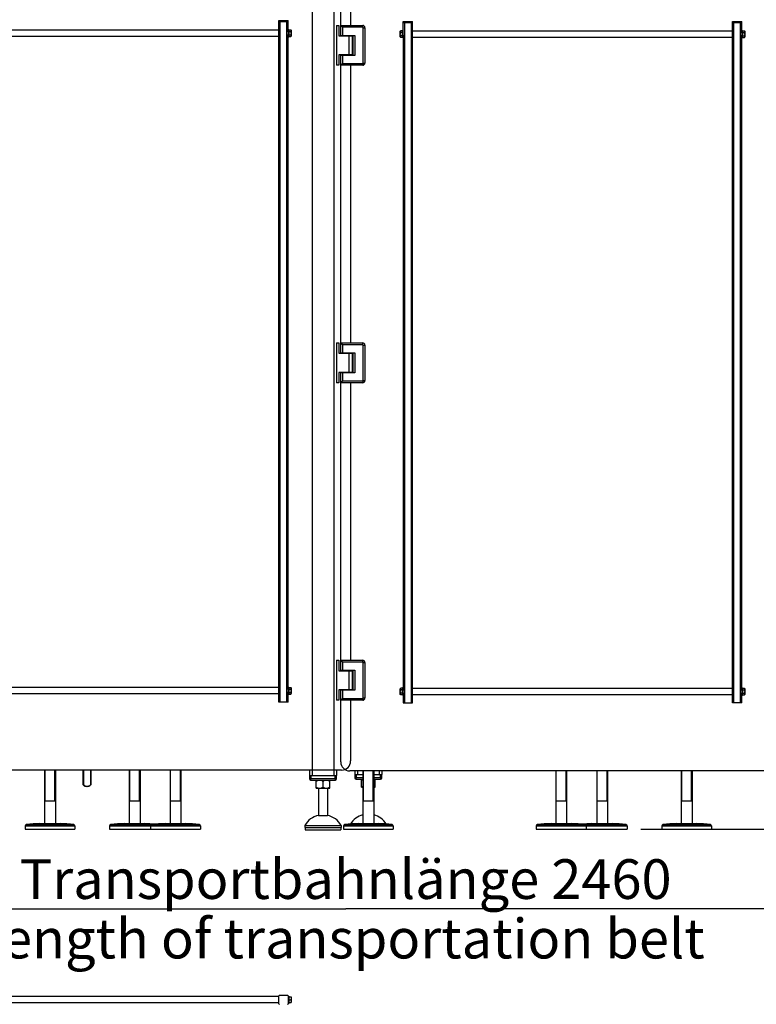
# Model space of a CAD drawing. Units: millimetres. Extents: x 0 to 420, y 0 to 297.
# Drawn here: x 155 to 220, y 167 to 253 of the extents above; entities that cross this region are included whole.
import ezdxf
from ezdxf.enums import TextEntityAlignment as Align

# ---------------------------------------------------------------- set-up
doc = ezdxf.new("R2010")
doc.units = ezdxf.units.MM
doc.header["$LTSCALE"] = 23.1
doc.layers.get('0').update_dxf_attribs({"linetype": 'CONTINUOUS'})
for name, color, linetype in [('FASEN', 7, 'CONTINUOUS'), ('FLAECHEN', 7, 'CONTINUOUS'), ('NORM', 7, 'CONTINUOUS'), ('RUNDUNGEN', 7, 'CONTINUOUS'), ('ZEICHNUNGSBEMASSUNGEN', 7, 'CONTINUOUS')]:
    doc.layers.add(name, color=color, linetype=linetype)
doc.styles.get("Standard").update_dxf_attribs({"font": 'txt', "width": 0.7})
doc.styles.add('TEXTSTYLE_8', font='gdt', dxfattribs={"width": 0.7})
doc.dimstyles.new('DIMSTYLE_1', dxfattribs={"dimtxt": 3.5, "dimasz": 3.5, "dimexe": 1.5, "dimexo": 1.5, "dimgap": 0.875, "dimtad": 1, "dimlfac": 25, "dimdsep": 46, "dimtxsty": 'Standard', "dimblk": '_FILLED', "dimblk1": '_FILLED', "dimblk2": '_FILLED', "dimcen": 0.09, "dimclrt": 5, "dimadec": 0, "dimazin": 0, "dimtp": 2, "dimtm": 2, "dimtfac": 1, "dimtofl": 0, "dimtmove": 0, "dimatfit": 3, "dimldrblk": '_FILLED', "dimfxl": 1, "dimtolj": 1, "dimarcsym": 0})
doc.dimstyles.new('DIMSTYLE_3', dxfattribs={"dimtxt": 3.5, "dimasz": 3.5, "dimexe": 1.5, "dimexo": 1.5, "dimgap": 0.875, "dimtad": 1, "dimlfac": 25, "dimdsep": 46, "dimtxsty": 'Standard', "dimblk": '_FILLED', "dimblk1": '_FILLED', "dimblk2": '_FILLED', "dimcen": 0.09, "dimclrt": 5, "dimadec": 0, "dimazin": 0, "dimtol": 1, "dimtp": 50, "dimtm": 50, "dimtfac": 1, "dimtofl": 0, "dimtmove": 0, "dimatfit": 3, "dimldrblk": '_FILLED', "dimfxl": 1, "dimtolj": 1, "dimarcsym": 0})
doc.dimstyles.new('DIMSTYLE_4', dxfattribs={"dimtxt": 3.5, "dimasz": 3.5, "dimexe": 1.5, "dimexo": 1.5, "dimgap": 0.875, "dimtad": 1, "dimlfac": 25, "dimdsep": 46, "dimtxsty": 'Standard', "dimblk": '_FILLED', "dimblk1": '_FILLED', "dimblk2": '_FILLED', "dimcen": 0.09, "dimclrt": 5, "dimadec": 0, "dimazin": 0, "dimtp": 1.2, "dimtm": 1.2, "dimtfac": 1, "dimtofl": 0, "dimtmove": 0, "dimatfit": 3, "dimldrblk": '_FILLED', "dimfxl": 1, "dimtolj": 1, "dimarcsym": 0})
doc.dimstyles.new('DIMSTYLE_5', dxfattribs={"dimtxt": 3.5, "dimasz": 3.5, "dimexe": 1.5, "dimexo": 1.5, "dimgap": 0.875, "dimtad": 1, "dimlfac": 25, "dimdsep": 46, "dimtxsty": 'Standard', "dimblk": '_FILLED', "dimblk1": '_FILLED', "dimblk2": '_FILLED', "dimcen": 0.09, "dimclrt": 5, "dimadec": 0, "dimazin": 0, "dimtp": 2, "dimtm": 2, "dimtfac": 1, "dimtdec": 65535, "dimtofl": 0, "dimtmove": 0, "dimatfit": 3, "dimldrblk": '_FILLED', "dimfxl": 1, "dimtolj": 1, "dimarcsym": 0})

# ---------------------------------------------------------------- blocks, each defined once
blk = doc.blocks.new('_FILLED')
at = {"color": 0, "linetype": 'ByBlock'}
blk.add_solid([(0, 0), (-1, 0.125), (-1, -0.125)], dxfattribs=at)
blk = doc.blocks.new('*D4')
at = {"layer": 'ZEICHNUNGSBEMASSUNGEN', "color": 2, "linetype": 'Continuous'}
for p, q in [((234.251, 222.093), (278.143, 222.093)), ((276.643, 222.093), (276.643, 202.093)), ((276.643, 182.093), (276.643, 202.093)), ((217.319, 182.093), (278.143, 182.093))]:
    blk.add_line(p, q, dxfattribs=at)
at = {"layer": 'ZEICHNUNGSBEMASSUNGEN', "color": 2, "linetype": 'Continuous', "xscale": 3.5, "yscale": 3.5, "zscale": 3.5}
for p, rotation in [((276.643, 222.093), 90), ((276.643, 182.093), 270)]:
    blk.add_blockref('_FILLED', p, dxfattribs=dict(at, rotation=rotation))
at = {"layer": 'ZEICHNUNGSBEMASSUNGEN', "color": 5, "linetype": 'Continuous'}
for s, height, width, p in [('50', 2.45, 0.75, (275.243, 208.647)), ('1000', 3.5, 0.732143, (275.768, 198.826))]:
    blk.add_text(s, height=height, rotation=90, dxfattribs=dict(at, width=width)).set_placement(p, align=Align.CENTER)
at = {"layer": 'ZEICHNUNGSBEMASSUNGEN', "color": 5, "linetype": 'Continuous', "style": 'TEXTSTYLE_8'}
blk.add_text('`', height=2.45, rotation=90, dxfattribs=at).set_placement((275.243, 205.381), align=Align.CENTER)
blk = doc.blocks.new('*D5')
at = {"layer": 'ZEICHNUNGSBEMASSUNGEN', "color": 2, "linetype": 'Continuous'}
for p, q in [((229.791, 262.093), (287.393, 262.093)), ((285.893, 262.093), (285.893, 222.093)), ((285.893, 182.093), (285.893, 222.093)), ((217.319, 182.093), (287.393, 182.093))]:
    blk.add_line(p, q, dxfattribs=at)
at = {"layer": 'ZEICHNUNGSBEMASSUNGEN', "color": 2, "linetype": 'Continuous', "xscale": 3.5, "yscale": 3.5, "zscale": 3.5}
for p, rotation in [((285.893, 262.093), 90), ((285.893, 182.093), 270)]:
    blk.add_blockref('_FILLED', p, dxfattribs=dict(at, rotation=rotation))
at = {"layer": 'ZEICHNUNGSBEMASSUNGEN', "color": 5, "linetype": 'Continuous', "insert": (281.518, 222.093), "char_height": 3.5, "width": 16.5, "attachment_point": 2, "rotation": 90, "line_spacing_factor": 0.9}
blk.add_mtext('2000', dxfattribs=at)
blk = doc.blocks.new('*D6')
at = {"layer": 'ZEICHNUNGSBEMASSUNGEN', "color": 2, "linetype": 'Continuous'}
for p, q in [((188.656, 284.993), (297.368, 284.993)), ((297.368, 284.993), (299.743, 284.993)), ((298.243, 284.993), (298.243, 233.543)), ((298.243, 182.093), (298.243, 233.543)), ((209.567, 182.093), (297.368, 182.093)), ((297.368, 182.093), (299.743, 182.093))]:
    blk.add_line(p, q, dxfattribs=at)
at = {"layer": 'ZEICHNUNGSBEMASSUNGEN', "color": 2, "linetype": 'Continuous', "xscale": 3.5, "yscale": 3.5, "zscale": 3.5}
for p, rotation in [((298.243, 284.993), 90), ((298.243, 182.093), 270)]:
    blk.add_blockref('_FILLED', p, dxfattribs=dict(at, rotation=rotation))
at = {"layer": 'ZEICHNUNGSBEMASSUNGEN', "color": 5, "linetype": 'Continuous', "insert": (293.868, 233.543), "char_height": 3.5, "width": 36, "attachment_point": 2, "rotation": 90, "line_spacing_factor": 0.9}
blk.add_mtext('max. 2600', dxfattribs=at)
blk = doc.blocks.new('*D9')
at = {"layer": 'ZEICHNUNGSBEMASSUNGEN', "color": 2, "linetype": 'Continuous'}
for p, q in [((134.351, 214.713), (134.351, 173.55)), ((232.751, 214.713), (232.751, 173.55)), ((134.351, 175.05), (183.551, 175.05)), ((232.751, 175.05), (183.551, 175.05))]:
    blk.add_line(p, q, dxfattribs=at)
at = {"layer": 'ZEICHNUNGSBEMASSUNGEN', "color": 2, "linetype": 'Continuous', "xscale": 3.5, "yscale": 3.5, "zscale": 3.5, "rotation": 180}
blk.add_blockref('_FILLED', (134.351, 175.05), dxfattribs=at)
at = {"layer": 'ZEICHNUNGSBEMASSUNGEN', "color": 2, "linetype": 'Continuous', "xscale": 3.5, "yscale": 3.5, "zscale": 3.5}
blk.add_blockref('_FILLED', (232.751, 175.05), dxfattribs=at)
at = {"layer": 'ZEICHNUNGSBEMASSUNGEN', "color": 5, "linetype": 'Continuous', "insert": (183.551, 179.425), "char_height": 3.5, "width": 101.375, "attachment_point": 2, "line_spacing_factor": 0.9}
blk.add_mtext('Transportbahnlänge 2460\\Plength of transportation belt', dxfattribs=at)

msp = doc.modelspace()

# ---------------------------------------------------------------- linework, layer by layer
at = {"color": 7, "linetype": 'Continuous'}
for p, q in [((183.11083, 252.0931), (183.11083, 258.4131)), ((182.75083, 252.9731), (182.95083, 252.9731)), ((182.75083, 252.9731), (182.75083, 249.4531)), ((182.95083, 252.9731), (182.95083, 252.0531)), ((183.11083, 252.9731), (185.05083, 252.9731)), ((183.11083, 252.9731), (183.27083, 252.8131)), ((185.05083, 252.8131), (183.27083, 252.8131)), ((183.27083, 252.8131), (183.27083, 252.0931)), ((185.09083, 249.6531), (185.09083, 252.7731)), ((185.25083, 252.7731), (185.25083, 249.6531)), ((149.43083, 252.5731), (177.67083, 252.5731)), ((149.43083, 252.0131), (177.67083, 252.0131)), ((182.95083, 252.0531), (184.15083, 252.0531)), ((183.11083, 252.0931), (184.37083, 252.0931)), ((184.15083, 250.3331), (184.15083, 252.0931)), ((184.19083, 252.0931), (184.19083, 250.3331)), ((184.37083, 252.0931), (184.37083, 250.3331)), ((189.43083, 252.4931), (217.67083, 252.4931)), ((189.43083, 251.9331), (217.67083, 251.9331)), ((184.15082, 250.3731), (182.95083, 250.3731)), ((182.95083, 250.3731), (182.95083, 249.4531)), ((184.37083, 250.3331), (183.11083, 250.3331)), ((183.11083, 224.0931), (183.11083, 250.3331)), ((183.27083, 250.3331), (183.27083, 249.6131)), ((182.95083, 249.4531), (182.75083, 249.4531)), ((183.27083, 249.6131), (183.11083, 249.4531)), ((185.05083, 249.4531), (183.11083, 249.4531)), ((183.27083, 249.6131), (185.05083, 249.6131)), ((182.75083, 224.9731), (182.95083, 224.9731)), ((182.75083, 224.9731), (182.75083, 221.4531)), ((182.95083, 224.9731), (182.95083, 224.0531)), ((183.11083, 224.9731), (185.05083, 224.9731)), ((183.11083, 224.9731), (183.27083, 224.8131)), ((183.11083, 224.0931), (184.37083, 224.0931)), ((185.05083, 224.8131), (183.27083, 224.8131)), ((183.27083, 224.8131), (183.27083, 224.0931)), ((184.15083, 222.3331), (184.15083, 224.0931)), ((184.19083, 224.0931), (184.19083, 222.3331)), ((184.37083, 224.0931), (184.37083, 222.3331)), ((185.09083, 221.6531), (185.09083, 224.7731)), ((185.25083, 224.7731), (185.25083, 221.6531)), ((182.95083, 224.0531), (184.15083, 224.0531)), ((184.15082, 222.3731), (182.95083, 222.3731)), ((182.95083, 222.3731), (182.95083, 221.4531)), ((184.37083, 222.3331), (183.11083, 222.3331)), ((183.11083, 196.0931), (183.11083, 222.3331)), ((183.27083, 222.3331), (183.27083, 221.6131)), ((183.27083, 221.6131), (183.11083, 221.4531)), ((183.27083, 221.6131), (185.05083, 221.6131)), ((182.95083, 221.4531), (182.75083, 221.4531)), ((185.05083, 221.4531), (183.11083, 221.4531)), ((182.75083, 196.9731), (182.95083, 196.9731)), ((182.75083, 196.9731), (182.75083, 193.4531)), ((182.95083, 196.9731), (182.95083, 196.0531)), ((183.11083, 196.9731), (185.05083, 196.9731)), ((183.11083, 196.9731), (183.27083, 196.8131)), ((185.05083, 196.8131), (183.27083, 196.8131)), ((183.27083, 196.8131), (183.27083, 196.0931)), ((185.09083, 193.6531), (185.09083, 196.7731)), ((185.25083, 196.7731), (185.25083, 193.6531)), ((182.95083, 196.0531), (184.15083, 196.0531)), ((183.11083, 196.0931), (184.37083, 196.0931)), ((184.15083, 194.3331), (184.15083, 196.0931)), ((184.19083, 196.0931), (184.19083, 194.3331)), ((184.37083, 196.0931), (184.37083, 194.3331)), ((177.67083, 194.5731), (149.43083, 194.5731)), ((177.67083, 194.0131), (149.43083, 194.0131)), ((184.15082, 194.3731), (182.95083, 194.3731)), ((182.95083, 194.3731), (182.95083, 193.4531)), ((184.37083, 194.3331), (183.11083, 194.3331)), ((183.11083, 188.0131), (183.11083, 194.3331)), ((183.27083, 194.3331), (183.27083, 193.6131)), ((217.67083, 194.4931), (189.43083, 194.4931)), ((217.67083, 193.9331), (189.43083, 193.9331)), ((182.95083, 193.4531), (182.75083, 193.4531)), ((183.27083, 193.6131), (183.11083, 193.4531)), ((185.05083, 193.4531), (183.11083, 193.4531)), ((183.27083, 193.6131), (185.05083, 193.6131)), ((157.00306, 187.2931), (157.00306, 182.5731)), ((157.96306, 187.2931), (157.96306, 182.5731)), ((160.4199, 185.98439), (160.4199, 187.2931)), ((161.06916, 187.2931), (161.06916, 185.98439)), ((164.45943, 187.2931), (164.45943, 182.5731)), ((165.41943, 187.2931), (165.41943, 182.5731)), ((168.07083, 187.2931), (168.07083, 182.5731)), ((169.03083, 187.2931), (169.03083, 182.5731)), ((180.35083, 186.8131), (182.75083, 186.8131)), ((180.35083, 186.8131), (180.35083, 186.5331)), ((182.75083, 186.5331), (182.75083, 186.8131)), ((184.35083, 186.8931), (185.07083, 186.8931)), ((184.35083, 186.8931), (184.35083, 186.6131)), ((185.07083, 187.2131), (185.07083, 182.5731)), ((186.03083, 187.2131), (186.03083, 182.5731)), ((186.03083, 186.8931), (186.75083, 186.8931)), ((186.75083, 186.6131), (186.75083, 186.8931)), ((202.07083, 187.2131), (202.07083, 182.5731)), ((203.03083, 187.2131), (203.03083, 182.5731)), ((205.68224, 187.2131), (205.68224, 182.5731)), ((206.64224, 187.2131), (206.64224, 182.5731)), ((213.13861, 187.2131), (213.13861, 182.5731)), ((214.09861, 187.2131), (214.09861, 182.5731)), ((160.7508, 185.8531), (160.73826, 185.8531)), ((180.47083, 186.4131), (182.63083, 186.4131)), ((184.47083, 186.4931), (185.07083, 186.4931)), ((186.03083, 186.4931), (186.63083, 186.4931)), ((157.00306, 184.5731), (157.96306, 184.5731)), ((164.45943, 184.5731), (165.41943, 184.5731)), ((168.07083, 184.5731), (169.03083, 184.5731)), ((185.07083, 184.5731), (186.03083, 184.5731)), ((202.07083, 184.5731), (203.03083, 184.5731)), ((205.68224, 184.5731), (206.64224, 184.5731)), ((213.13861, 184.5731), (214.09861, 184.5731)), ((156.58885, 182.5731), (158.37726, 182.5731)), ((164.04522, 182.5731), (165.83363, 182.5731)), ((167.65663, 182.5731), (169.44504, 182.5731)), ((184.65663, 182.5731), (186.44504, 182.5731)), ((201.65663, 182.5731), (203.44504, 182.5731)), ((205.26803, 182.5731), (207.05644, 182.5731)), ((212.7244, 182.5731), (214.51281, 182.5731)), ((155.28306, 182.36399), (155.28306, 182.0931)), ((155.28306, 182.0931), (159.68306, 182.0931)), ((159.68306, 182.36399), (159.68306, 182.0931)), ((162.73943, 182.36399), (162.73943, 182.0931)), ((162.73943, 182.0931), (170.75083, 182.0931)), ((166.35083, 182.36399), (166.35083, 182.0931)), ((170.75083, 182.36399), (170.75083, 182.0931)), ((183.35083, 182.36399), (183.35083, 182.0931)), ((183.35083, 182.0931), (187.75083, 182.0931)), ((187.75083, 182.36399), (187.75083, 182.0931)), ((200.35083, 182.36399), (200.35083, 182.0931)), ((200.35083, 182.0931), (208.36224, 182.0931)), ((204.75083, 182.36399), (204.75083, 182.0931)), ((208.36224, 182.36399), (208.36224, 182.0931)), ((211.41861, 182.36399), (211.41861, 182.0931)), ((211.41861, 182.0931), (215.81861, 182.0931)), ((215.81861, 182.36399), (215.81861, 182.0931))]:
    msp.add_line(p, q, dxfattribs=at)
at = {"color": 9, "linetype": 'Continuous'}
for p, q in [((185.05083, 252.8131), (185.05083, 252.9731)), ((185.09083, 252.7731), (185.25083, 252.7731)), ((183.85083, 250.3731), (183.85083, 252.0531)), ((185.05083, 249.6131), (185.05083, 249.4531)), ((185.09083, 249.6531), (185.25083, 249.6531)), ((185.05083, 224.8131), (185.05083, 224.9731)), ((185.09083, 224.7731), (185.25083, 224.7731)), ((183.85083, 222.3731), (183.85083, 224.0531)), ((185.05083, 221.6131), (185.05083, 221.4531)), ((185.09083, 221.6531), (185.25083, 221.6531)), ((185.05083, 196.8131), (185.05083, 196.9731)), ((185.09083, 196.7731), (185.25083, 196.7731)), ((183.85083, 194.3731), (183.85083, 196.0531)), ((185.05083, 193.6131), (185.05083, 193.4531)), ((185.09083, 193.6531), (185.25083, 193.6531)), ((160.42001, 185.98439), (160.42001, 187.2931)), ((160.43256, 187.2931), (160.43256, 185.98439)), ((160.45454, 185.98439), (160.45454, 187.2931)), ((161.05125, 187.2931), (161.05125, 185.98439)), ((180.51083, 186.5331), (180.51083, 186.8131)), ((182.59083, 186.8131), (182.59083, 186.5331)), ((184.51083, 186.6131), (184.51083, 186.8931)), ((186.59083, 186.8931), (186.59083, 186.6131)), ((160.45454, 185.98439), (160.4199, 185.98439)), ((160.42682, 185.96926), (160.42693, 185.96923)), ((160.42693, 185.96923), (160.43947, 185.96923)), ((161.06916, 185.98439), (161.05125, 185.98439)), ((182.59083, 186.5331), (180.51083, 186.5331)), ((185.07083, 186.6131), (184.51083, 186.6131)), ((186.59083, 186.6131), (186.03083, 186.6131)), ((155.3905, 182.48333), (159.57561, 182.48333)), ((162.84687, 182.48333), (170.64339, 182.48333)), ((183.45828, 182.48333), (187.64339, 182.48333)), ((200.45828, 182.48333), (208.25479, 182.48333)), ((211.52605, 182.48333), (215.71116, 182.48333)), ((155.28306, 182.36399), (159.68306, 182.36399)), ((162.73943, 182.36399), (170.75083, 182.36399)), ((183.35083, 182.36399), (187.75083, 182.36399)), ((200.35083, 182.36399), (208.36224, 182.36399)), ((211.41861, 182.36399), (215.81861, 182.36399))]:
    msp.add_line(p, q, dxfattribs=at)
at = {"color": 2, "linetype": 'Continuous'}
for p, q in [((157.05106, 184.5731), (157.05106, 187.2931)), ((157.91506, 184.5731), (157.91506, 187.2931)), ((164.50743, 184.5731), (164.50743, 187.2931)), ((165.37143, 184.5731), (165.37143, 187.2931)), ((168.11883, 184.5731), (168.11883, 187.2931)), ((168.98283, 184.5731), (168.98283, 187.2931)), ((185.11883, 184.5731), (185.11883, 187.2131)), ((185.98283, 184.5731), (185.98283, 187.2131)), ((202.11883, 184.5731), (202.11883, 187.2131)), ((202.98283, 184.5731), (202.98283, 187.2131)), ((205.73024, 184.5731), (205.73024, 187.2131)), ((206.59424, 184.5731), (206.59424, 187.2131)), ((213.18661, 184.5731), (213.18661, 187.2131)), ((214.05061, 184.5731), (214.05061, 187.2131))]:
    msp.add_line(p, q, dxfattribs=at)
at = {"color": 7, "linetype": 'Continuous'}
for centre, radius, start, end in [((185.05083, 252.7731), 0.2, 0, 90), ((185.05083, 252.7731), 0.04, 0, 90), ((185.05083, 249.6531), 0.2, 270, 360), ((185.05083, 249.6531), 0.04, 270, 360), ((185.05083, 224.7731), 0.2, 0, 90), ((185.05083, 224.7731), 0.04, 0, 90), ((185.05083, 221.6531), 0.2, 270, 360), ((185.05083, 221.6531), 0.04, 270, 360), ((185.05083, 196.7731), 0.2, 0, 90), ((185.05083, 196.7731), 0.04, 0, 90), ((185.05083, 193.6531), 0.2, 270, 360), ((185.05083, 193.6531), 0.04, 270, 360), ((160.73895, 186.33009), 0.47709, 229.1388472, 230.3257441), ((160.73841, 186.32906), 0.47596, 230.2967763, 269.9819498), ((160.75064, 186.32912), 0.47602, 270.0196306, 310.8896645), ((180.47083, 186.5331), 0.12, 180, 270), ((182.63083, 186.5331), 0.12, 270, 360), ((184.47083, 186.6131), 0.12, 180, 270), ((186.63083, 186.6131), 0.12, 270, 360), ((155.40306, 182.36399), 0.12, 96.005721, 180), ((157.48306, 162.5931), 20, 92.5625587, 96.005721), ((157.48306, 162.5931), 20, 83.994279, 87.4374413), ((159.56306, 182.36399), 0.12, 0, 83.994279), ((162.85943, 182.36399), 0.12, 96.005721, 180), ((164.93943, 162.5931), 20, 92.5625587, 96.005721), ((164.93943, 162.5931), 20, 84.8199661, 87.4374413), ((166.47083, 182.36399), 0.12, 96.005721, 180), ((168.55083, 162.5931), 20, 92.5625587, 96.005721), ((168.55083, 162.5931), 20, 83.994279, 87.4374413), ((170.63083, 182.36399), 0.12, 0, 83.994279), ((183.47083, 182.36399), 0.12, 96.005721, 180), ((185.55083, 162.5931), 20, 92.5625587, 96.005721), ((185.55083, 162.5931), 20, 83.994279, 87.4374413), ((187.63083, 182.36399), 0.12, 0, 83.994279), ((200.47083, 182.36399), 0.12, 96.005721, 180), ((202.55083, 162.5931), 20, 92.5625587, 96.005721), ((202.55083, 162.5931), 20, 83.994279, 87.4374413), ((206.16224, 162.5931), 20, 92.5625587, 95.1800339), ((204.63083, 182.36399), 0.12, 0, 83.994279), ((206.16224, 162.5931), 20, 83.994279, 87.4374413), ((208.24224, 182.36399), 0.12, 0, 83.994279), ((211.53861, 182.36399), 0.12, 96.005721, 180), ((213.61861, 162.5931), 20, 92.5625587, 96.005721), ((213.61861, 162.5931), 20, 83.994279, 87.4374413), ((215.69861, 182.36399), 0.12, 0, 83.994279)]:
    msp.add_arc(centre, radius, start, end, dxfattribs=at)
at = {"color": 9, "linetype": 'Continuous'}
for centre, radius, start, end in [((160.73843, 186.32895), 0.47585, 229.1090685, 269.9795351), ((160.751, 186.329), 0.4759, 229.1106863, 268.467204), ((160.75081, 186.327), 0.4739, 268.483934, 269.9995981)]:
    msp.add_arc(centre, radius, start, end, dxfattribs=at)
at = {"color": 7, "linetype": 'Continuous'}
for points in [[(160.42682, 185.96926), (160.42263, 185.97289), (160.4199, 185.97885), (160.4199, 185.98439)], [(161.06916, 185.98439), (161.06916, 185.97885), (161.06644, 185.97289), (161.06224, 185.96926)]]:
    msp.add_open_spline(points, degree=3, dxfattribs=at)
at = {"color": 9, "linetype": 'Continuous'}
for points in [[(160.42693, 185.96923), (160.42273, 185.97286), (160.42001, 185.97883), (160.42001, 185.98439)], [(160.43256, 185.98439), (160.43256, 185.97883), (160.43527, 185.97286), (160.43947, 185.96923)]]:
    msp.add_open_spline(points, degree=3, dxfattribs=at)
for points, knots in [([(160.43947, 185.96923), (160.44018, 185.96923), (160.44195, 185.97119), (160.44712, 185.9756), (160.45139, 185.98071), (160.45454, 185.98439)], [0, 0, 0, 0, 0.09926724, 0.32292314, 1, 1, 1, 1]), ([(160.45454, 185.98439), (160.49535, 185.94909), (160.59039, 185.89259), (160.75289, 185.86336), (160.9154, 185.89259), (161.01044, 185.94909), (161.05125, 185.98439)], [0, 0, 0, 0, 0.2501556, 0.49999999, 0.74984439, 1, 1, 1, 1]), ([(161.06224, 185.96926), (161.06262, 185.9696), (161.06094, 185.97173), (161.05839, 185.97621), (161.05412, 185.98103), (161.05125, 185.98439)], [0, 0, 0, 0, 0.08044041, 0.29439708, 1, 1, 1, 1])]:
    msp.add_open_spline(points, degree=3, knots=knots, dxfattribs=at)
at = {"color": 7, "linetype": 'Continuous'}
for points, knots in [([(180.51083, 186.5331), (180.50092, 186.52452), (180.46363, 186.49231), (180.42636, 186.46), (180.3977, 186.43796)], [0, 0, 0, 0, 0.26614512, 1, 1, 1, 1]), ([(182.70397, 186.43796), (182.69517, 186.44473), (182.65683, 186.47571), (182.61969, 186.50811), (182.59083, 186.5331)], [0, 0, 0, 0, 0.22536182, 1, 1, 1, 1]), ([(184.51083, 186.6131), (184.50092, 186.60452), (184.46363, 186.57231), (184.42636, 186.54), (184.3977, 186.51796)], [0, 0, 0, 0, 0.26614512, 1, 1, 1, 1]), ([(186.70397, 186.51796), (186.69517, 186.52473), (186.65683, 186.55571), (186.61969, 186.58811), (186.59083, 186.6131)], [0, 0, 0, 0, 0.22536182, 1, 1, 1, 1])]:
    msp.add_open_spline(points, degree=3, knots=knots, dxfattribs=at)
at = {"layer": 'FASEN', "color": 7, "linetype": 'Continuous'}
for p, q in [((177.67083, 167.31142), (149.43083, 167.31142)), ((177.67083, 166.75142), (149.43083, 166.75142))]:
    msp.add_line(p, q, dxfattribs=at)
at = {"layer": 'FLAECHEN', "color": 7, "linetype": 'Continuous'}
for p, q in [((181.15083, 185.6931), (181.15083, 183.2931)), ((181.95083, 185.6931), (181.95083, 183.2931)), ((181.15083, 183.2931), (181.95083, 183.2931)), ((179.95083, 182.4131), (183.15083, 182.4131)), ((179.95083, 182.4131), (179.95083, 182.2131)), ((183.15083, 182.4131), (183.15083, 182.2131)), ((179.95083, 182.2131), (183.15083, 182.2131)), ((179.99083, 182.2131), (179.99083, 182.0131)), ((179.99083, 182.0131), (183.11083, 182.0131)), ((183.11083, 182.2131), (183.11083, 182.0131))]:
    msp.add_line(p, q, dxfattribs=at)
for centre, start, end in [((181.55083, 181.48946), 102.5043432, 150.0033322), ((181.55083, 181.48946), 29.9966678, 77.4956568), ((185.55083, 181.56946), 105.0615211, 148.6481415), ((185.55083, 181.56946), 31.3518585, 74.9384789)]:
    msp.add_arc(centre, 1.84746, start, end, dxfattribs=at)
at = {"layer": 'NORM', "color": 7, "linetype": 'Continuous'}
for p, q in [((178.47083, 252.6131), (178.53483, 252.6131)), ((178.47083, 252.40242), (178.47083, 252.18379)), ((178.47083, 251.9731), (178.53483, 251.9731)), ((178.53483, 252.6131), (178.53483, 251.9731)), ((178.54083, 252.5257), (178.53483, 252.5257)), ((178.54083, 252.0605), (178.53483, 252.0605)), ((178.54083, 252.58709), (178.70145, 252.58709)), ((178.54083, 252.58709), (178.54083, 251.99911)), ((178.54083, 252.44009), (178.70145, 252.44009)), ((178.54083, 252.14611), (178.70145, 252.14611)), ((178.54083, 251.99911), (178.70145, 251.99911)), ((178.70145, 252.58709), (178.74083, 252.5477)), ((178.70145, 251.99911), (178.74083, 252.0385)), ((178.74083, 252.5477), (178.74083, 252.0385)), ((188.40022, 252.50709), (188.36083, 252.4677)), ((188.36083, 251.9585), (188.36083, 252.4677)), ((188.40022, 251.91911), (188.36083, 251.9585)), ((188.56083, 252.50709), (188.40022, 252.50709)), ((188.56083, 252.36009), (188.40022, 252.36009)), ((188.56083, 252.06611), (188.40022, 252.06611)), ((188.56083, 251.91911), (188.40022, 251.91911)), ((188.56083, 251.91911), (188.56083, 252.50709)), ((188.56083, 252.4457), (188.56683, 252.4457)), ((188.56083, 251.9805), (188.56683, 251.9805)), ((188.63083, 252.5331), (188.56683, 252.5331)), ((188.56683, 251.8931), (188.56683, 252.5331)), ((188.63083, 251.8931), (188.56683, 251.8931)), ((188.63083, 252.10379), (188.63083, 252.32242)), ((218.47083, 252.5331), (218.53483, 252.5331)), ((218.47083, 252.32242), (218.47083, 252.10379)), ((218.47083, 251.8931), (218.53483, 251.8931)), ((218.53483, 252.5331), (218.53483, 251.8931)), ((218.54083, 252.4457), (218.53483, 252.4457)), ((218.54083, 251.9805), (218.53483, 251.9805)), ((218.54083, 252.50709), (218.70145, 252.50709)), ((218.54083, 252.50709), (218.54083, 251.91911)), ((218.54083, 252.36009), (218.70145, 252.36009)), ((218.54083, 252.06611), (218.70145, 252.06611)), ((218.54083, 251.91911), (218.70145, 251.91911)), ((218.70145, 252.50709), (218.74083, 252.4677)), ((218.70145, 251.91911), (218.74083, 251.9585)), ((218.74083, 252.4677), (218.74083, 251.9585)), ((178.47083, 194.6131), (178.53483, 194.6131)), ((178.53483, 194.6131), (178.53483, 193.9731)), ((178.54083, 194.58709), (178.70145, 194.58709)), ((178.54083, 194.58709), (178.54083, 193.99911)), ((178.70145, 194.58709), (178.74083, 194.5477)), ((178.74083, 194.5477), (178.74083, 194.0385)), ((178.47083, 194.40242), (178.47083, 194.18379)), ((178.47083, 193.9731), (178.53483, 193.9731)), ((178.54083, 194.5257), (178.53483, 194.5257)), ((178.54083, 194.0605), (178.53483, 194.0605)), ((178.54083, 194.44009), (178.70145, 194.44009)), ((178.54083, 194.14611), (178.70145, 194.14611)), ((178.54083, 193.99911), (178.70145, 193.99911)), ((178.70145, 193.99911), (178.74083, 194.0385)), ((188.40022, 194.50709), (188.36083, 194.4677)), ((188.36083, 193.9585), (188.36083, 194.4677)), ((188.40022, 193.91911), (188.36083, 193.9585)), ((188.56083, 194.50709), (188.40022, 194.50709)), ((188.56083, 194.36009), (188.40022, 194.36009)), ((188.56083, 194.06611), (188.40022, 194.06611)), ((188.56083, 193.91911), (188.40022, 193.91911)), ((188.56083, 193.91911), (188.56083, 194.50709)), ((188.56083, 194.4457), (188.56683, 194.4457)), ((188.56083, 193.9805), (188.56683, 193.9805)), ((188.63083, 194.5331), (188.56683, 194.5331)), ((188.56683, 193.8931), (188.56683, 194.5331)), ((188.63083, 193.8931), (188.56683, 193.8931)), ((188.63083, 194.10379), (188.63083, 194.32242)), ((218.47083, 194.5331), (218.53483, 194.5331)), ((218.47083, 194.32242), (218.47083, 194.10379)), ((218.47083, 193.8931), (218.53483, 193.8931)), ((218.53483, 194.5331), (218.53483, 193.8931)), ((218.54083, 194.4457), (218.53483, 194.4457)), ((218.54083, 193.9805), (218.53483, 193.9805)), ((218.54083, 194.50709), (218.70145, 194.50709)), ((218.54083, 194.50709), (218.54083, 193.91911)), ((218.54083, 194.36009), (218.70145, 194.36009)), ((218.54083, 194.06611), (218.70145, 194.06611)), ((218.54083, 193.91911), (218.70145, 193.91911)), ((218.70145, 194.50709), (218.74083, 194.4677)), ((218.70145, 193.91911), (218.74083, 193.9585)), ((218.74083, 194.4677), (218.74083, 193.9585)), ((180.95083, 185.6931), (180.95083, 186.4131)), ((181.55083, 186.32028), (181.55083, 185.78592)), ((182.15083, 185.6931), (182.15083, 186.4131)), ((184.95083, 185.7731), (184.95083, 186.4931)), ((186.15083, 185.7731), (186.15083, 186.4931)), ((180.95083, 185.6931), (182.15083, 185.6931)), ((184.95083, 185.7731), (185.07083, 185.7731)), ((186.03083, 185.7731), (186.15083, 185.7731)), ((178.47083, 167.35142), (178.53483, 167.35142)), ((178.53483, 167.35142), (178.53483, 166.71142)), ((178.53483, 167.26402), (178.54083, 167.26402)), ((178.53483, 166.79882), (178.54083, 166.79882)), ((178.54083, 167.28602), (178.74083, 167.28602)), ((178.54083, 167.28602), (178.54083, 166.77682)), ((178.54083, 167.03142), (178.70145, 167.03142)), ((178.54083, 166.77682), (178.74083, 166.77682)), ((178.74083, 167.28602), (178.74083, 166.77682)), ((178.47083, 166.71142), (178.53483, 166.71142))]:
    msp.add_line(p, q, dxfattribs=at)
for points, knots in [([(178.70145, 252.58709), (178.7048, 252.58373), (178.71709, 252.5708), (178.72795, 252.55619), (178.73353, 252.54431)], [0, 0, 0, 0, 0.26564153, 1, 1, 1, 1]), ([(178.74083, 252.51359), (178.74083, 252.50714), (178.73624, 252.47874), (178.71688, 252.45553), (178.70145, 252.44009)], [0, 0, 0, 0, 0.22803209, 1, 1, 1, 1]), ([(178.70145, 252.14611), (178.707, 252.14055), (178.72594, 252.12021), (178.74083, 252.09287), (178.74083, 252.07261)], [0, 0, 0, 0, 0.27953154, 1, 1, 1, 1]), ([(178.74083, 252.07261), (178.74083, 252.06616), (178.73624, 252.03776), (178.71688, 252.01455), (178.70145, 251.99911)], [0, 0, 0, 0, 0.22803178, 1, 1, 1, 1]), ([(188.36083, 252.43359), (188.36083, 252.44004), (188.36543, 252.46845), (188.38478, 252.49165), (188.40022, 252.50709)], [0, 0, 0, 0, 0.22803178, 1, 1, 1, 1]), ([(188.40022, 252.36009), (188.39466, 252.36565), (188.37573, 252.38599), (188.36083, 252.41333), (188.36083, 252.43359)], [0, 0, 0, 0, 0.27953154, 1, 1, 1, 1]), ([(188.36083, 251.99261), (188.36083, 251.99906), (188.36543, 252.02747), (188.38478, 252.05067), (188.40022, 252.06611)], [0, 0, 0, 0, 0.22803209, 1, 1, 1, 1]), ([(188.40022, 251.91911), (188.39686, 251.92247), (188.38458, 251.9354), (188.37371, 251.95002), (188.36814, 251.96189)], [0, 0, 0, 0, 0.26564153, 1, 1, 1, 1]), ([(218.70145, 252.50709), (218.7048, 252.50373), (218.71709, 252.4908), (218.72795, 252.47619), (218.73353, 252.46431)], [0, 0, 0, 0, 0.26564153, 1, 1, 1, 1]), ([(218.74083, 252.43359), (218.74083, 252.42714), (218.73624, 252.39874), (218.71688, 252.37553), (218.70145, 252.36009)], [0, 0, 0, 0, 0.22803209, 1, 1, 1, 1]), ([(218.70145, 252.06611), (218.707, 252.06055), (218.72594, 252.04021), (218.74083, 252.01287), (218.74083, 251.99261)], [0, 0, 0, 0, 0.27953154, 1, 1, 1, 1]), ([(218.74083, 251.99261), (218.74083, 251.98616), (218.73624, 251.95776), (218.71688, 251.93455), (218.70145, 251.91911)], [0, 0, 0, 0, 0.22803178, 1, 1, 1, 1]), ([(178.70145, 194.58709), (178.7048, 194.58373), (178.71709, 194.5708), (178.72795, 194.55619), (178.73353, 194.54431)], [0, 0, 0, 0, 0.26564153, 1, 1, 1, 1]), ([(178.74083, 194.51359), (178.74083, 194.50714), (178.73624, 194.47874), (178.71688, 194.45553), (178.70145, 194.44009)], [0, 0, 0, 0, 0.22803209, 1, 1, 1, 1]), ([(178.70145, 194.14611), (178.707, 194.14055), (178.72594, 194.12021), (178.74083, 194.09287), (178.74083, 194.07261)], [0, 0, 0, 0, 0.27953154, 1, 1, 1, 1]), ([(178.74083, 194.07261), (178.74083, 194.06616), (178.73624, 194.03776), (178.71688, 194.01455), (178.70145, 193.99911)], [0, 0, 0, 0, 0.22803178, 1, 1, 1, 1]), ([(188.36083, 194.43359), (188.36083, 194.44004), (188.36543, 194.46845), (188.38478, 194.49165), (188.40022, 194.50709)], [0, 0, 0, 0, 0.22803178, 1, 1, 1, 1]), ([(188.40022, 194.36009), (188.39466, 194.36565), (188.37573, 194.38599), (188.36083, 194.41333), (188.36083, 194.43359)], [0, 0, 0, 0, 0.27953154, 1, 1, 1, 1]), ([(188.36083, 193.99261), (188.36083, 193.99906), (188.36543, 194.02747), (188.38478, 194.05067), (188.40022, 194.06611)], [0, 0, 0, 0, 0.22803209, 1, 1, 1, 1]), ([(188.40022, 193.91911), (188.39686, 193.92247), (188.38458, 193.9354), (188.37371, 193.95002), (188.36814, 193.96189)], [0, 0, 0, 0, 0.26564153, 1, 1, 1, 1]), ([(218.70145, 194.50709), (218.7048, 194.50373), (218.71709, 194.4908), (218.72795, 194.47619), (218.73353, 194.46431)], [0, 0, 0, 0, 0.26564153, 1, 1, 1, 1]), ([(218.74083, 194.43359), (218.74083, 194.42714), (218.73624, 194.39874), (218.71688, 194.37553), (218.70145, 194.36009)], [0, 0, 0, 0, 0.22803209, 1, 1, 1, 1]), ([(218.70145, 194.06611), (218.707, 194.06055), (218.72594, 194.04021), (218.74083, 194.01287), (218.74083, 193.99261)], [0, 0, 0, 0, 0.27953154, 1, 1, 1, 1]), ([(218.74083, 193.99261), (218.74083, 193.98616), (218.73624, 193.95776), (218.71688, 193.93455), (218.70145, 193.91911)], [0, 0, 0, 0, 0.22803178, 1, 1, 1, 1]), ([(180.95083, 186.32028), (180.99702, 186.34695), (181.09259, 186.39351), (181.19857, 186.4131), (181.25083, 186.4131)], [0, 0, 0, 0, 0.50509998, 1, 1, 1, 1]), ([(181.25083, 186.4131), (181.30309, 186.4131), (181.40907, 186.39351), (181.50464, 186.34695), (181.55083, 186.32028)], [0, 0, 0, 0, 0.49489995, 1, 1, 1, 1]), ([(181.55083, 186.32028), (181.59702, 186.34695), (181.69259, 186.39351), (181.79857, 186.4131), (181.85083, 186.4131)], [0, 0, 0, 0, 0.50509998, 1, 1, 1, 1]), ([(181.85083, 186.4131), (181.90309, 186.4131), (182.00907, 186.39351), (182.10464, 186.34695), (182.15083, 186.32028)], [0, 0, 0, 0, 0.49489995, 1, 1, 1, 1]), ([(180.95083, 185.78592), (180.99702, 185.75925), (181.09259, 185.71269), (181.19857, 185.6931), (181.25083, 185.6931)], [0, 0, 0, 0, 0.50509998, 1, 1, 1, 1]), ([(181.25083, 185.6931), (181.30309, 185.6931), (181.40907, 185.71269), (181.50464, 185.75925), (181.55083, 185.78592)], [0, 0, 0, 0, 0.49489995, 1, 1, 1, 1]), ([(181.55083, 185.78592), (181.59702, 185.75925), (181.69259, 185.71269), (181.79857, 185.6931), (181.85083, 185.6931)], [0, 0, 0, 0, 0.50509998, 1, 1, 1, 1]), ([(181.85083, 185.6931), (181.90309, 185.6931), (182.00907, 185.71269), (182.10464, 185.75925), (182.15083, 185.78592)], [0, 0, 0, 0, 0.49489995, 1, 1, 1, 1]), ([(178.70145, 167.28602), (178.70714, 167.27616), (178.72805, 167.23682), (178.74083, 167.192), (178.74083, 167.15872)], [0, 0, 0, 0, 0.25490559, 1, 1, 1, 1]), ([(178.74083, 167.15872), (178.74083, 167.12543), (178.72805, 167.08061), (178.70714, 167.04128), (178.70145, 167.03142)], [0, 0, 0, 0, 0.74509363, 1, 1, 1, 1]), ([(178.70145, 167.03142), (178.70714, 167.02156), (178.72805, 166.98222), (178.74083, 166.9374), (178.74083, 166.90412)], [0, 0, 0, 0, 0.25490545, 1, 1, 1, 1]), ([(178.74083, 166.90412), (178.74083, 166.87083), (178.72805, 166.82601), (178.70714, 166.78668), (178.70145, 166.77682)], [0, 0, 0, 0, 0.7450942, 1, 1, 1, 1])]:
    msp.add_open_spline(points, degree=3, knots=knots, dxfattribs=at)
for points in [[(178.70145, 252.44009), (178.72413, 252.39472), (178.74083, 252.34383), (178.74083, 252.2931)], [(178.74083, 252.2931), (178.74083, 252.24238), (178.72413, 252.19148), (178.70145, 252.14611)], [(178.73353, 252.54431), (178.738, 252.53478), (178.74083, 252.52412), (178.74083, 252.51359)], [(188.36083, 252.2131), (188.36083, 252.26383), (188.37753, 252.31472), (188.40022, 252.36009)], [(188.40022, 252.06611), (188.37753, 252.11148), (188.36083, 252.16238), (188.36083, 252.2131)], [(188.36814, 251.96189), (188.36367, 251.97142), (188.36083, 251.98209), (188.36083, 251.99261)], [(218.70145, 252.36009), (218.72413, 252.31472), (218.74083, 252.26383), (218.74083, 252.2131)], [(218.74083, 252.2131), (218.74083, 252.16238), (218.72413, 252.11148), (218.70145, 252.06611)], [(218.73353, 252.46431), (218.738, 252.45478), (218.74083, 252.44412), (218.74083, 252.43359)], [(178.73353, 194.54431), (178.738, 194.53478), (178.74083, 194.52412), (178.74083, 194.51359)], [(178.70145, 194.44009), (178.72413, 194.39472), (178.74083, 194.34383), (178.74083, 194.2931)], [(178.74083, 194.2931), (178.74083, 194.24238), (178.72413, 194.19148), (178.70145, 194.14611)], [(188.36083, 194.2131), (188.36083, 194.26383), (188.37753, 194.31472), (188.40022, 194.36009)], [(188.40022, 194.06611), (188.37753, 194.11148), (188.36083, 194.16238), (188.36083, 194.2131)], [(188.36814, 193.96189), (188.36367, 193.97142), (188.36083, 193.98209), (188.36083, 193.99261)], [(218.70145, 194.36009), (218.72413, 194.31472), (218.74083, 194.26383), (218.74083, 194.2131)], [(218.74083, 194.2131), (218.74083, 194.16238), (218.72413, 194.11148), (218.70145, 194.06611)], [(218.73353, 194.46431), (218.738, 194.45478), (218.74083, 194.44412), (218.74083, 194.43359)], [(184.95083, 186.40028), (184.98929, 186.42248), (185.02929, 186.44242), (185.07083, 186.45812)], [(184.95083, 185.86592), (184.98929, 185.84372), (185.02929, 185.82378), (185.07083, 185.80808)], [(186.03084, 186.45812), (186.07237, 186.44242), (186.11238, 186.42248), (186.15083, 186.40028)], [(186.03084, 185.80808), (186.07237, 185.82378), (186.11238, 185.84372), (186.15083, 185.86592)]]:
    msp.add_open_spline(points, degree=3, dxfattribs=at)
at = {"layer": 'RUNDUNGEN', "color": 9, "linetype": 'Continuous'}
for p, q in [((180.59083, 262.0131), (180.59083, 186.8131)), ((182.51083, 262.0131), (182.51083, 186.8131)), ((177.71083, 253.2931), (177.71083, 253.4131)), ((177.77083, 193.2931), (177.77083, 253.2931)), ((178.37083, 193.2931), (178.37083, 253.2931)), ((178.43083, 253.2931), (178.43083, 253.4131)), ((188.67083, 253.2131), (188.67083, 253.3331)), ((188.73083, 253.2131), (188.73083, 193.2131)), ((189.33083, 253.2131), (189.33083, 193.2131)), ((189.39083, 253.2131), (189.39083, 253.3331)), ((217.71083, 253.2131), (217.71083, 253.3331)), ((217.77083, 193.2131), (217.77083, 253.2131)), ((218.37083, 193.2131), (218.37083, 253.2131)), ((218.43083, 253.2131), (218.43083, 253.3331)), ((184.59083, 187.2131), (184.59083, 186.8931)), ((186.51083, 187.2131), (186.51083, 186.8931))]:
    msp.add_line(p, q, dxfattribs=at)
at = {"layer": 'RUNDUNGEN', "color": 7, "linetype": 'Continuous'}
for p, q in [((183.99083, 258.4931), (183.99083, 252.9731)), ((177.67083, 253.4131), (178.47083, 253.4131)), ((177.67083, 193.2931), (177.67083, 253.4131)), ((178.47083, 253.2931), (177.67083, 253.2931)), ((178.47083, 252.40242), (178.47083, 253.4131)), ((188.63083, 253.3331), (189.43083, 253.3331)), ((188.63083, 252.32242), (188.63083, 253.3331)), ((189.43083, 253.2131), (188.63083, 253.2131)), ((189.43083, 193.2131), (189.43083, 253.3331)), ((217.67083, 253.3331), (218.47083, 253.3331)), ((217.67083, 193.2131), (217.67083, 253.3331)), ((218.47083, 253.2131), (217.67083, 253.2131)), ((218.47083, 252.32242), (218.47083, 253.3331)), ((178.47083, 194.40242), (178.47083, 252.18379)), ((188.63083, 252.10379), (188.63083, 194.32242)), ((218.47083, 194.32242), (218.47083, 252.10379)), ((183.99083, 249.4531), (183.99083, 224.9731)), ((183.99083, 221.4531), (183.99083, 196.9731)), ((178.47083, 193.2931), (178.47083, 194.18379)), ((188.63083, 194.10379), (188.63083, 193.2131)), ((218.47083, 193.2131), (218.47083, 194.10379)), ((178.47083, 193.2931), (177.67083, 193.2931)), ((183.99083, 193.4531), (183.99083, 188.0931)), ((188.63083, 193.2131), (189.43083, 193.2131)), ((218.47083, 193.2131), (217.67083, 193.2131)), ((183.19083, 187.2931), (143.91083, 187.2931)), ((180.35083, 187.2931), (180.35083, 186.8131)), ((180.59083, 186.8131), (182.51083, 186.8131)), ((182.75083, 187.2931), (182.75083, 186.8131)), ((223.19083, 187.2131), (183.91083, 187.2131)), ((184.35083, 187.2131), (184.35083, 186.8931)), ((184.59083, 186.8931), (185.07083, 186.8931)), ((186.03083, 186.8931), (186.51083, 186.8931)), ((186.75083, 187.2131), (186.75083, 186.8931)), ((177.67083, 166.67142), (177.67083, 167.39142)), ((177.71083, 167.43142), (178.43083, 167.43142)), ((178.47083, 167.39142), (178.47083, 166.67142))]:
    msp.add_line(p, q, dxfattribs=at)
for centre, radius, start, end in [((183.91083, 188.0131), 0.8, 180, 270), ((183.19083, 188.0931), 0.8, 270, 360), ((183.75083, 188.0931), 0.8, 249.5124889, 249.8518937), ((177.71083, 167.39142), 0.04, 90, 180), ((178.43083, 167.39142), 0.04, 0, 90), ((177.71083, 166.67142), 0.04, 180, 270), ((178.43083, 166.67142), 0.04, 270, 360)]:
    msp.add_arc(centre, radius, start, end, dxfattribs=at)

# ---------------------------------------------------------------- dimensions: what is measured, and where the dimension line sits
at = {"layer": 'ZEICHNUNGSBEMASSUNGEN', "color": 2, "linetype": 'Continuous'}
dim = msp.add_linear_dim(base=(298.24315, 284.9931), p1=(208.06749, 182.0931), p2=(187.15576, 284.9931), angle=90, text='max. 2600', dimstyle='DIMSTYLE_5', dxfattribs=at)
dim.commit()
dim.dimension.update_dxf_attribs({"geometry": '*D6', "text_midpoint": (298.24315, 233.0431), "dimtype": 160})
for base, p1, p2, angle, dimstyle, picture, middle in [((285.89349, 182.0931), (228.29083, 262.0931), (215.81861, 182.0931), 270, 'DIMSTYLE_4', '*D5', (285.89349, 221.59311)), ((276.64326, 222.0931), (215.81861, 182.0931), (232.75083, 222.0931), 90, 'DIMSTYLE_3', '*D4', (276.64326, 202.0931))]:
    dim = msp.add_linear_dim(base=base, p1=p1, p2=p2, angle=angle, dimstyle=dimstyle, dxfattribs=at)
    dim.commit()
    dim.dimension.update_dxf_attribs({"geometry": picture, "text_midpoint": middle, "dimtype": 160})
dim = msp.add_linear_dim(base=(232.75083, 175.05035), p1=(134.35083, 216.2131), p2=(232.75083, 216.2131), text='Transportbahnlänge <>\\Plength of transportation belt', dimstyle='DIMSTYLE_1', dxfattribs=at)
dim.commit()
dim.dimension.update_dxf_attribs({"geometry": '*D9', "text_midpoint": (183.55083, 175.05035), "dimtype": 160})

doc.saveas('drawing.dxf')
